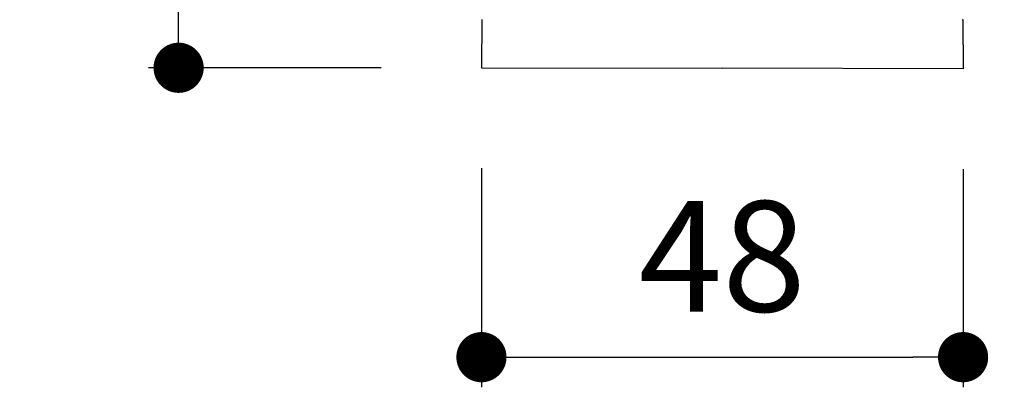
# Model space of a CAD drawing. Units: millimetres. Extents: x 180 to 903, y 158 to 961.
# Drawn here: x 594 to 692, y 540 to 576 of the extents above; entities that cross this region are included whole.
import ezdxf

# ---------------------------------------------------------------- set-up
doc = ezdxf.new("R2010")
doc.units = ezdxf.units.MM
doc.layers.add('COTA', color=1, linetype='Continuous')
doc.layers.add('RUBINETTOS', color=2, linetype='Continuous')
doc.styles.get("Standard").update_dxf_attribs({"font": 'arial.ttf'})
doc.dimstyles.new('Milímetros', dxfattribs={"dimtxt": 11, "dimasz": 5, "dimexe": 3, "dimexo": 10, "dimgap": 3, "dimtad": 1, "dimtxsty": 'Standard', "dimblk": 'DOT', "dimcen": 2.5, "dimadec": 0, "dimazin": 0, "dimtfac": 1, "dimtmove": 0, "dimatfit": 3, "dimldrblk": 'DOT', "dimfxl": 0, "dimarcsym": 0})

# ---------------------------------------------------------------- blocks, each defined once
blk = doc.blocks.new('_Dot')
at = {"color": 0, "linetype": 'ByBlock', "lineweight": -2}
blk.add_line((-0.5, 0), (-1, 0), dxfattribs=at)
at = {"color": 0, "linetype": 'ByBlock', "const_width": 0.5}
blk.add_lwpolyline([(-0.25, 0, 1), (0.25, 0, 1)], format="xyb", close=True, dxfattribs=at)
blk = doc.blocks.new('*D33')
at = {"layer": 'COTA', "color": 0, "lineweight": -2}
for p, q in [((712.841, 899.899), (607.091, 899.899)), ((610.091, 576.386), (610.091, 894.899)), ((630.27, 571.386), (607.091, 571.386))]:
    blk.add_line(p, q, dxfattribs=at)
at = {"layer": 'Defpoints', "color": 0}
for p in [(610.091, 899.899), (722.841, 899.899), (640.27, 571.386)]:
    blk.add_point(p, dxfattribs=at)
at = {"layer": 'COTA', "color": 0, "lineweight": -2, "xscale": 5, "yscale": 5, "zscale": 5}
for p, rotation in [((610.091, 899.899), 90), ((610.091, 571.386), 270)]:
    blk.add_blockref('_Dot', p, dxfattribs=dict(at, rotation=rotation))
at = {"layer": 'COTA', "color": 0, "insert": (601.471, 735.643), "char_height": 11, "attachment_point": 5, "rotation": 90}
blk.add_mtext('330', dxfattribs=at)
blk = doc.blocks.new('*D35')
at = {"layer": 'COTA', "color": 0, "lineweight": -2}
for p, q in [((874.883, 871.929), (902.698, 871.929)), ((899.698, 866.929), (899.698, 576.288)), ((698.27, 571.288), (902.698, 571.288))]:
    blk.add_line(p, q, dxfattribs=at)
at = {"layer": 'Defpoints', "color": 0}
for p in [(864.883, 871.929), (688.27, 571.288), (899.698, 571.288)]:
    blk.add_point(p, dxfattribs=at)
at = {"layer": 'COTA', "color": 0, "lineweight": -2, "xscale": 5, "yscale": 5, "zscale": 5}
for p, rotation in [((899.698, 871.929), 90), ((899.698, 571.288), 270)]:
    blk.add_blockref('_Dot', p, dxfattribs=dict(at, rotation=rotation))
at = {"layer": 'COTA', "color": 0, "insert": (891.078, 721.609), "char_height": 11, "attachment_point": 5, "rotation": 90}
blk.add_mtext('300', dxfattribs=at)
blk = doc.blocks.new('*D37')
at = {"layer": 'COTA', "color": 0, "lineweight": -2}
for p, q in [((680.369, 700.318), (805.677, 700.318)), ((802.677, 695.318), (802.677, 576.288)), ((698.27, 571.288), (805.677, 571.288))]:
    blk.add_line(p, q, dxfattribs=at)
at = {"layer": 'Defpoints', "color": 0}
for p in [(670.369, 700.318), (688.27, 571.288), (802.677, 571.288)]:
    blk.add_point(p, dxfattribs=at)
at = {"layer": 'COTA', "color": 0, "lineweight": -2, "xscale": 5, "yscale": 5, "zscale": 5}
for p, rotation in [((802.677, 700.318), 90), ((802.677, 571.288), 270)]:
    blk.add_blockref('_Dot', p, dxfattribs=dict(at, rotation=rotation))
at = {"layer": 'COTA', "color": 0, "insert": (794.057, 635.803), "char_height": 11, "attachment_point": 5, "rotation": 90}
blk.add_mtext('130', dxfattribs=at)
blk = doc.blocks.new('*D40')
at = {"layer": 'COTA', "color": 0, "lineweight": -2}
for p, q in [((640.27, 561.386), (640.27, 539.568)), ((688.27, 561.288), (688.27, 539.568)), ((645.27, 542.568), (683.27, 542.568))]:
    blk.add_line(p, q, dxfattribs=at)
at = {"layer": 'Defpoints', "color": 0}
for p in [(640.27, 571.386), (688.27, 571.288), (688.27, 542.568)]:
    blk.add_point(p, dxfattribs=at)
at = {"layer": 'COTA', "color": 0, "lineweight": -2, "xscale": 5, "yscale": 5, "zscale": 5, "rotation": 180}
blk.add_blockref('_Dot', (640.27, 542.568), dxfattribs=at)
at = {"layer": 'COTA', "color": 0, "lineweight": -2, "xscale": 5, "yscale": 5, "zscale": 5}
blk.add_blockref('_Dot', (688.27, 542.568), dxfattribs=at)
at = {"layer": 'COTA', "color": 0, "insert": (664.27, 551.184), "char_height": 11, "attachment_point": 5}
blk.add_mtext('48', dxfattribs=at)
blk = doc.blocks.new('*D45')
at = {"layer": 'COTA', "color": 0, "lineweight": -2}
for p, q in [((672.565, 600.417), (751.91, 600.417)), ((748.91, 576.288), (748.91, 595.417)), ((698.27, 571.288), (751.91, 571.288))]:
    blk.add_line(p, q, dxfattribs=at)
at = {"layer": 'Defpoints', "color": 0}
for p in [(662.565, 600.417), (748.91, 600.417), (688.27, 571.288)]:
    blk.add_point(p, dxfattribs=at)
at = {"layer": 'COTA', "color": 0, "lineweight": -2, "xscale": 5, "yscale": 5, "zscale": 5}
for p, rotation in [((748.91, 600.417), 90), ((748.91, 571.288), 270)]:
    blk.add_blockref('_Dot', p, dxfattribs=dict(at, rotation=rotation))
at = {"layer": 'COTA', "color": 0, "insert": (740.29, 585.853), "char_height": 11, "attachment_point": 5, "rotation": 90}
blk.add_mtext('30', dxfattribs=at)

msp = doc.modelspace()

# ---------------------------------------------------------------- linework, layer by layer
at = {"layer": 'RUBINETTOS'}
for p, q in [((640.303, 576.186), (640.27, 571.386)), ((688.266, 576.162), (688.221, 576.23)), ((688.256, 576.088), (688.266, 576.162)), ((688.256, 576.088), (688.27, 571.288)), ((640.27, 571.386), (664.27, 571.337)), ((688.27, 571.288), (664.27, 571.337))]:
    msp.add_line(p, q, dxfattribs=at)

# ---------------------------------------------------------------- dimensions: what is measured, and where the dimension line sits
at = {"layer": 'COTA'}
for base, p1, p2, text, picture, middle in [((610.091, 899.899), (640.27, 571.386), (722.841, 899.899), '330', '*D33', (601.471, 735.643)), ((899.698, 571.288), (864.883, 871.929), (688.27, 571.288), '300', '*D35', (891.078, 721.609)), ((802.677, 571.288), (670.369, 700.318), (688.27, 571.288), '130', '*D37', (794.057, 635.803)), ((748.91, 600.417), (688.27, 571.288), (662.565, 600.417), '30', '*D45', (740.29, 585.853))]:
    dim = msp.add_linear_dim(base=base, p1=p1, p2=p2, angle=90, text=text, dimstyle='Milímetros', dxfattribs=at)
    dim.commit()
    dim.dimension.update_dxf_attribs({"geometry": picture, "text_midpoint": middle})
dim = msp.add_linear_dim(base=(688.27, 542.568), p1=(640.27, 571.386), p2=(688.27, 571.288), dimstyle='Milímetros', dxfattribs=at)
dim.commit()
dim.dimension.update_dxf_attribs({"geometry": '*D40', "text_midpoint": (664.27, 551.184)})

doc.saveas('drawing.dxf')
